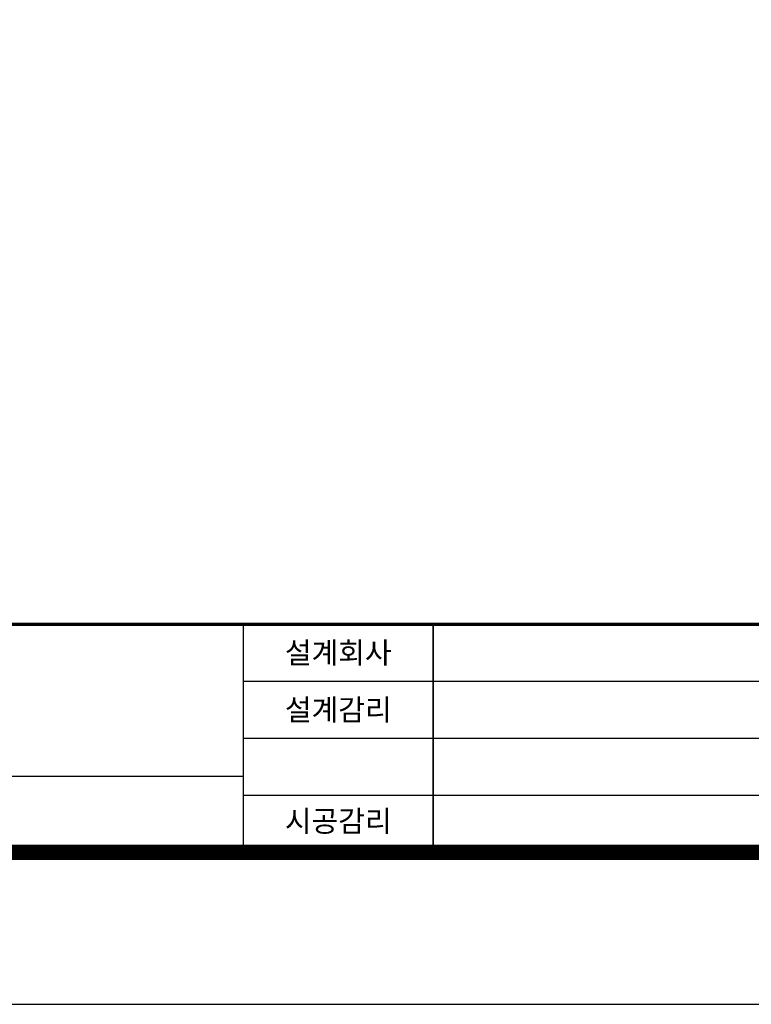
# Model space of a CAD drawing. Units: inches. Extents: x 0 to 109619, y -90108 to 89211.
# Drawn here: x 63598 to 66507, y 35415 to 39327 of the extents above; entities that cross this region are included whole.
import ezdxf
from ezdxf.enums import TextEntityAlignment as Align

# ---------------------------------------------------------------- set-up
doc = ezdxf.new("R2010")
doc.units = ezdxf.units.IN
doc.header["$MEASUREMENT"] = 0
doc.layers.add('도곽', color=7, linetype='Continuous')
doc.styles.add('굴림체', font='GulimChe.ttf')

# ---------------------------------------------------------------- blocks, each defined once
blk = doc.blocks.new('도곽')
blk.add_lwpolyline([(4.414882149648577, 4.038118918244777), (844.4148821496485, 4.038118918244777), (844.4148821496485, 598.0381189182448), (4.414882149648577, 598.0381189182448)], close=True)
at = {"layer": '도곽', "const_width": 1.999999999999448}
blk.add_lwpolyline([(29.4148821496486, 24.03811891840482), (29.4148821496486, 578.0381189182448), (825.4148821494449, 578.0381189182593), (825.4148821494449, 24.03811891840482)], close=True, dxfattribs=at)
at = {"layer": '도곽', "color": 0, "linetype": 'Continuous'}
for points, const_width in [([(29.4148821496486, 54.03811891839027), (825.4148821494449, 54.03811891839027)], 0.39999999999989), ([(189.4148821496195, 54.03811891839027), (189.4148821496195, 24.03811891840482)], 0.199999999999945), ([(214.4148821496195, 54.03811891839027), (214.4148821496195, 24.03811891840482)], 0.199999999999945), ([(284.4148821495904, 46.53811891839027), (189.4148821496195, 46.53811891839027)], 0.199999999999945), ([(284.4148821495904, 39.03811891840482), (189.4148821496195, 39.03811891840482)], 0.199999999999945), ([(189.4148821496195, 34.03811891839027), (29.4148821496486, 34.03811891839027)], 0.199999999999945), ([(189.4148821496195, 31.53811891840482), (284.4148821495904, 31.53811891840482)], 0.199999999999945)]:
    blk.add_lwpolyline(points, dxfattribs=dict(at, const_width=const_width))
at = {"layer": '도곽', "style": '굴림체'}
for s, p in [('설계회사', (201.9148821495904, 50.28811891839027)), ('설계감리', (201.9148821495904, 42.78811891839027)), ('시공감리', (201.9148821495904, 28.13918004954061))]:
    blk.add_text(s, height=2.799999999999228, dxfattribs=at).set_placement(p, align=Align.MIDDLE_CENTER)

msp = doc.modelspace()

# ---------------------------------------------------------------- block references
at = {"xscale": 30.18844221106337, "yscale": 30.18844221106337, "zscale": 30.18844221106337}
msp.add_blockref('도곽', (58768.87557678964, 35293.35753446596), dxfattribs=at)

doc.saveas('drawing.dxf')
